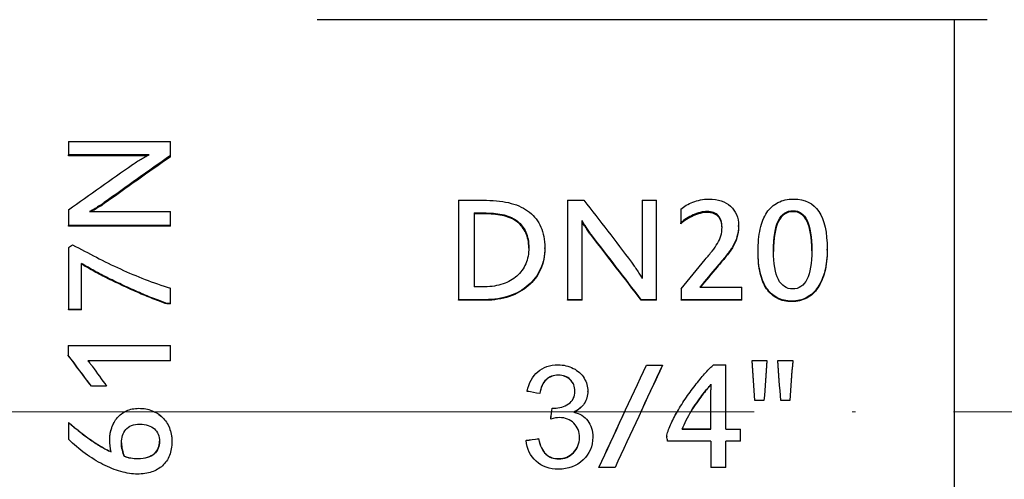
# Model space of a CAD drawing. Units: millimetres. Extents: x 301 to 1941, y 381 to 641.
# Drawn here: x 1612 to 1642, y 563 to 577 of the extents above; entities that cross this region are included whole.
import ezdxf

# ---------------------------------------------------------------- set-up
doc = ezdxf.new("R2010")
doc.units = ezdxf.units.MM
doc.linetypes.add('ACAD_ISO04W100', pattern=[30, 24, -3, 0, -3])
doc.layers.get('0').update_dxf_attribs({"color": 220})
for name, color, linetype, lineweight in [('Осевая', 1, 'ACAD_ISO04W100', 15), ('Основная толстая', 7, 'Continuous', 30), ('Размеры', 7, 'Continuous', 18)]:
    doc.layers.add(name, color=color, linetype=linetype, lineweight=lineweight)
doc.styles.add('VALтекст', font='isocpeur.ttf', dxfattribs={"height": 2.5})
doc.dimstyles.new('VALразмер1', dxfattribs={"dimtxt": 2.5, "dimasz": 2.5, "dimexe": 1, "dimexo": 0.6, "dimgap": 1, "dimtad": 1, "dimdec": 1, "dimdsep": 46, "dimtxsty": 'VALтекст', "dimcen": 2.5, "dimclrt": 256, "dimadec": 0, "dimazin": 0, "dimtfac": 1, "dimtdec": 1, "dimtmove": 0, "dimatfit": 3, "dimfxl": 1, "dimarcsym": 0})

# ---------------------------------------------------------------- blocks, each defined once
blk = doc.blocks.new('*U550')
at = {"layer": 'Осевая', "color": 0, "transparency": 16777216}
blk.add_line((11.569, 0), (-72.263, 0), dxfattribs=at)
blk = doc.blocks.new('A$C3F720A59')
at = {"layer": 'Основная толстая', "extrusion": (-1.00409e-16, 1, -2.22045e-16)}
for p, q in [((13.5, 12), (-6, 12)), ((13.5, -12), (13.5, 12)), ((-13.612, 8.273), (-10.492, 8.273)), ((-13.612, 8.273), (-13.612, 7.869)), ((-10.492, 7.842), (-10.492, 8.273)), ((-11.144, 7.869), (-13.612, 7.869)), ((-13.612, 7.831), (-13.612, 7.869)), ((-10.492, 7.804), (-10.492, 7.842)), ((-11.215, 7.831), (-13.612, 7.831)), ((-12.518, 6.372), (-12.518, 6.403)), ((-1.673, 6.472), (-0.819, 6.472)), ((-1.673, 6.472), (-1.673, 3.431)), ((1.663, 6.472), (2.161, 6.472)), ((1.663, 6.472), (1.663, 3.431)), ((3.945, 6.472), (4.381, 6.472)), ((3.945, 6.472), (3.945, 4.075)), ((4.381, 3.431), (4.381, 6.472)), ((-13.612, 6.184), (-13.612, 5.704)), ((-12.965, 6.127), (-10.492, 6.127)), ((-10.492, 5.704), (-10.492, 6.127)), ((-1.199, 6.085), (-0.83, 6.085)), ((-1.199, 6.085), (-1.199, 3.828)), ((-0.83, 6.055), (-1.199, 6.055)), ((-0.83, 6.055), (-0.83, 6.085)), ((5.13, 6.204), (5.13, 5.784)), ((5.93, 6.102), (5.93, 6.131)), ((8.565, 6.125), (8.565, 6.155)), ((2.102, 3.431), (2.102, 5.852)), ((5.13, 5.756), (5.13, 5.784)), ((-10.492, 5.704), (-13.612, 5.704)), ((-13.612, 5.677), (-13.612, 5.704)), ((-10.492, 5.677), (-13.612, 5.677)), ((-10.492, 5.677), (-10.492, 5.704)), ((6.892, 5.673), (6.892, 5.701)), ((2.39, 5.393), (2.39, 5.419)), ((-13.612, 5.022), (-13.612, 3.135)), ((0.965, 4.999), (0.965, 5.023)), ((7.49, 4.881), (7.49, 4.905)), ((9.605, 4.952), (9.605, 4.976)), ((-13.216, 3.135), (-13.216, 4.542)), ((6.237, 4.427), (6.237, 4.449)), ((-10.492, 3.317), (-10.492, 3.784)), ((-0.873, 3.828), (-1.199, 3.828)), ((5.141, 3.767), (5.141, 3.431)), ((5.709, 3.818), (6.995, 3.818)), ((6.995, 3.431), (6.995, 3.818)), ((-10.492, 3.317), (-10.6, 3.317)), ((-10.6, 3.301), (-10.6, 3.317)), ((-10.492, 3.301), (-10.492, 3.317)), ((-0.859, 3.431), (-1.673, 3.431)), ((-1.673, 3.414), (-1.673, 3.431)), ((-0.859, 3.414), (-1.673, 3.414)), ((-0.859, 3.414), (-0.859, 3.431)), ((2.102, 3.431), (1.663, 3.431)), ((1.663, 3.414), (1.663, 3.431)), ((2.102, 3.414), (1.663, 3.414)), ((2.102, 3.414), (2.102, 3.431)), ((4.381, 3.431), (3.915, 3.431)), ((3.915, 3.414), (3.915, 3.431)), ((4.381, 3.414), (3.915, 3.414)), ((4.381, 3.414), (4.381, 3.431)), ((6.995, 3.431), (5.141, 3.431)), ((5.141, 3.414), (5.141, 3.431)), ((6.995, 3.414), (5.141, 3.414)), ((6.995, 3.414), (6.995, 3.431)), ((8.522, 3.372), (8.522, 3.388)), ((-13.216, 3.135), (-13.612, 3.135)), ((-13.612, 3.12), (-13.612, 3.135)), ((-13.216, 3.12), (-13.612, 3.12)), ((-13.216, 3.12), (-13.216, 3.135)), ((-10.492, 3.301), (-10.6, 3.301)), ((-13.62, 2.029), (-10.492, 2.029)), ((-13.62, 2.029), (-13.62, 1.732)), ((-10.492, 1.565), (-10.492, 2.029)), ((-13.62, 1.724), (-13.62, 1.732)), ((-10.492, 1.565), (-13.025, 1.565)), ((-10.492, 1.557), (-13.018, 1.557)), ((-10.492, 1.557), (-10.492, 1.565)), ((7.305, 1.567), (7.762, 1.567)), ((7.305, 1.559), (7.305, 1.567)), ((7.762, 1.559), (7.762, 1.567)), ((8.093, 1.567), (8.551, 1.567)), ((8.093, 1.559), (8.093, 1.567)), ((8.551, 1.559), (8.551, 1.567)), ((4.071, 1.427), (4.564, 1.427)), ((4.564, 1.42), (4.564, 1.427)), ((6.129, 1.435), (6.501, 1.435)), ((6.501, -0.532), (6.501, 1.435)), ((1.374, 1.119), (1.374, 1.124)), ((-12.451, 0.786), (-12.911, 0.786)), ((-12.911, 0.783), (-12.911, 0.786)), ((-12.451, 0.783), (-12.911, 0.783)), ((-12.451, 0.783), (-12.451, 0.786)), ((0.427, 0.625), (0.427, 0.628)), ((2.28, 0.625), (2.28, 0.628)), ((6.011, 0.788), (6.011, 0.792)), ((6.04, -0.532), (6.04, 0.678)), ((0.81, 0.556), (0.81, 0.558)), ((7.671, 0.349), (7.396, 0.349)), ((7.396, 0.347), (7.396, 0.349)), ((7.671, 0.347), (7.396, 0.347)), ((7.671, 0.347), (7.671, 0.349)), ((8.46, 0.349), (8.184, 0.349)), ((8.184, 0.347), (8.184, 0.349)), ((8.46, 0.347), (8.184, 0.347)), ((8.46, 0.347), (8.46, 0.349)), ((1.146, -0.219), (1.146, -0.221)), ((-13.612, -0.322), (-13.612, -0.323)), ((-13.612, -0.323), (-13.612, -0.84)), ((6.04, -0.532), (5.167, -0.532)), ((5.168, -0.529), (6.04, -0.529)), ((6.501, -0.529), (6.948, -0.529)), ((6.501, -0.532), (6.948, -0.532)), ((6.948, -0.529), (6.948, -0.532)), ((6.948, -0.897), (6.948, -0.532)), ((-12.348, -0.855), (-12.348, -0.859)), ((-10.449, -0.901), (-10.449, -0.905)), ((0.389, -0.871), (0.389, -0.875)), ((0.772, -0.821), (0.772, -0.825)), ((2.432, -0.776), (2.432, -0.779)), ((4.693, -0.75), (4.693, -0.754)), ((6.04, -0.897), (4.723, -0.897)), ((6.04, -0.897), (6.04, -1.705)), ((6.501, -1.705), (6.501, -0.897)), ((6.948, -0.897), (6.501, -0.897)), ((-11.904, -1.355), (-11.904, -1.362)), ((-11.489, -1.431), (-11.489, -1.438)), ((1.383, -1.433), (1.383, -1.44)), ((2.619, -1.697), (2.619, -1.705)), ((3.112, -1.705), (2.619, -1.705)), ((6.501, -1.705), (6.04, -1.705))]:
    blk.add_line(p, q, dxfattribs=at)
at = {"layer": 'Основная толстая'}
blk.add_rational_spline([(14.5, 12), (14.019, 12), (13.5, 12)], [1.45859133961, 1.43674827001, 1.41387473888], degree=2, dxfattribs=at)
for points in [[(-10.492, 7.842), (-11.167, 7.369), (-11.843, 6.889), (-12.518, 6.403)], [(-13.612, 6.184), (-12.96, 6.65), (-12.308, 7.111), (-11.656, 7.565)], [(-10.492, 7.804), (-11.167, 7.334), (-11.843, 6.856), (-12.518, 6.372)], [(2.161, 6.472), (2.647, 5.849), (3.133, 5.217), (3.619, 4.578)], [(8.579, 6.51), (9.263, 6.51), (9.605, 6.01), (9.605, 4.976)], [(3.915, 3.431), (3.407, 4.1), (2.898, 4.764), (2.39, 5.419)], [(3.915, 3.414), (3.407, 4.08), (2.898, 4.741), (2.39, 5.393)], [(-13.612, 5.022), (-13.57, 5.052), (-13.527, 5.081), (-13.485, 5.111)], [(5.141, 3.767), (5.386, 4.067), (5.631, 4.366), (5.876, 4.663)], [(6.237, 4.449), (6.061, 4.239), (5.885, 4.029), (5.709, 3.818)], [(6.237, 4.427), (6.067, 4.225), (5.896, 4.021), (5.725, 3.818)], [(-12.911, 0.786), (-13.148, 1.102), (-13.384, 1.417), (-13.62, 1.732)], [(-12.911, 0.783), (-13.148, 1.097), (-13.384, 1.411), (-13.62, 1.724)], [(7.396, 0.349), (7.365, 0.755), (7.335, 1.161), (7.305, 1.567)], [(7.396, 0.347), (7.365, 0.751), (7.335, 1.156), (7.305, 1.559)], [(7.762, 1.567), (7.732, 1.161), (7.702, 0.755), (7.671, 0.349)], [(7.762, 1.559), (7.732, 1.156), (7.702, 0.751), (7.671, 0.347)], [(8.184, 0.349), (8.154, 0.755), (8.124, 1.161), (8.093, 1.567)], [(8.184, 0.347), (8.154, 0.751), (8.124, 1.156), (8.093, 1.559)], [(8.551, 1.567), (8.521, 1.161), (8.49, 0.755), (8.46, 0.349)], [(8.551, 1.559), (8.521, 1.156), (8.49, 0.751), (8.46, 0.347)], [(-12.884, 1.395), (-12.74, 1.192), (-12.595, 0.989), (-12.451, 0.786)], [(2.619, -1.705), (3.103, -0.663), (3.587, 0.385), (4.071, 1.427)], [(4.564, 1.427), (4.08, 0.385), (3.596, -0.663), (3.112, -1.705)], [(4.564, 1.42), (4.343, 0.948), (4.123, 0.474), (3.902, 0)], [(0.81, 0.558), (0.683, 0.582), (0.555, 0.605), (0.427, 0.628)], [(0.81, 0.556), (0.683, 0.579), (0.555, 0.602), (0.427, 0.625)], [(1.146, -0.221), (1.159, -0.108), (1.172, 0.004), (1.186, 0.116)], [(1.146, -0.219), (1.154, -0.146), (1.163, -0.073), (1.172, 0)], [(1.186, 0.116), (1.213, 0.113), (1.234, 0.112), (1.248, 0.112)], [(1.414, -0.178), (1.343, -0.178), (1.253, -0.192), (1.146, -0.221)], [(2.619, -1.697), (2.882, -1.132), (3.146, -0.566), (3.409, 0)], [(0.389, -0.871), (0.517, -0.854), (0.645, -0.838), (0.772, -0.821)], [(0.389, -0.875), (0.517, -0.858), (0.645, -0.842), (0.772, -0.825)], [(4.723, -0.897), (4.713, -0.849), (4.703, -0.801), (4.693, -0.754)]]:
    blk.add_open_spline(points, degree=3, dxfattribs=at)
for points, knots in [([(-11.656, 7.565), (-11.622, 7.589), (-11.581, 7.615), (-11.535, 7.645), (-11.488, 7.674), (-11.44, 7.703), (-11.39, 7.732), (-11.341, 7.76), (-11.294, 7.787), (-11.25, 7.812), (-11.206, 7.837), (-11.171, 7.856), (-11.144, 7.869)], [0, 0, 0, 0, 1, 1, 1, 2, 2, 2, 3, 3, 3, 4, 4, 4, 4]), ([(-12.518, 6.403), (-12.531, 6.391), (-12.557, 6.373), (-12.596, 6.348), (-12.636, 6.323), (-12.679, 6.296), (-12.725, 6.268), (-12.772, 6.24), (-12.818, 6.212), (-12.863, 6.185), (-12.908, 6.159), (-12.942, 6.139), (-12.965, 6.127)], [0, 0, 0, 0, 1, 1, 1, 2, 2, 2, 3, 3, 3, 4, 4, 4, 4]), ([(-12.518, 6.372), (-12.531, 6.361), (-12.557, 6.342), (-12.596, 6.317), (-12.636, 6.293), (-12.679, 6.266), (-12.725, 6.238), (-12.772, 6.21), (-12.818, 6.182), (-12.863, 6.156), (-12.881, 6.145), (-12.897, 6.136), (-12.911, 6.127)], [0, 0, 0, 0, 1, 1, 1, 2, 2, 2, 3, 3, 3, 3.398633, 3.398633, 3.398633, 3.398633]), ([(-0.819, 6.472), (-0.537, 6.472), (-0.285, 6.441), (-0.065, 6.38), (0.156, 6.32), (0.343, 6.229), (0.496, 6.108), (0.649, 5.987), (0.765, 5.837), (0.845, 5.655), (0.925, 5.474), (0.965, 5.263), (0.965, 5.023)], [0, 0, 0, 0, 1, 1, 1, 2, 2, 2, 3, 3, 3, 4, 4, 4, 4]), ([(5.13, 6.204), (5.177, 6.245), (5.232, 6.284), (5.294, 6.321), (5.357, 6.358), (5.425, 6.39), (5.498, 6.418), (5.571, 6.445), (5.648, 6.468), (5.73, 6.485), (5.811, 6.502), (5.896, 6.51), (5.984, 6.51)], [0, 0, 0, 0, 1, 1, 1, 2, 2, 2, 3, 3, 3, 4, 4, 4, 4]), ([(5.984, 6.51), (6.124, 6.51), (6.25, 6.492), (6.363, 6.454), (6.475, 6.416), (6.57, 6.362), (6.648, 6.292), (6.726, 6.221), (6.787, 6.136), (6.829, 6.036), (6.871, 5.936), (6.892, 5.824), (6.892, 5.701)], [0, 0, 0, 0, 1, 1, 1, 2, 2, 2, 3, 3, 3, 4, 4, 4, 4]), ([(7.49, 4.905), (7.49, 5.165), (7.512, 5.394), (7.556, 5.594), (7.6, 5.794), (7.668, 5.962), (7.758, 6.098), (7.849, 6.234), (7.963, 6.337), (8.099, 6.406), (8.236, 6.476), (8.396, 6.51), (8.579, 6.51)], [0, 0, 0, 0, 1, 1, 1, 2, 2, 2, 3, 3, 3, 4, 4, 4, 4]), ([(-0.83, 6.085), (-0.627, 6.085), (-0.444, 6.065), (-0.283, 6.024), (-0.121, 5.983), (0.015, 5.92), (0.127, 5.832), (0.238, 5.745), (0.324, 5.634), (0.384, 5.5), (0.444, 5.366), (0.474, 5.206), (0.474, 5.021)], [-4, -4, -4, -4, -3, -3, -3, -2, -2, -2, -1, -1, -1, 0, 0, 0, 0]), ([(0.474, 5.009), (0.473, 5.188), (0.443, 5.343), (0.384, 5.473), (0.324, 5.607), (0.238, 5.717), (0.127, 5.804), (0.015, 5.891), (-0.121, 5.955), (-0.283, 5.995), (-0.444, 6.035), (-0.627, 6.055), (-0.83, 6.055)], [0.022423, 0.022423, 0.022423, 0.022423, 1, 1, 1, 2, 2, 2, 3, 3, 3, 4, 4, 4, 4]), ([(5.93, 6.131), (5.864, 6.131), (5.794, 6.122), (5.72, 6.103), (5.646, 6.084), (5.574, 6.058), (5.502, 6.025), (5.43, 5.993), (5.362, 5.955), (5.297, 5.914), (5.232, 5.872), (5.177, 5.829), (5.13, 5.784)], [0, 0, 0, 0, 1, 1, 1, 2, 2, 2, 3, 3, 3, 4, 4, 4, 4]), ([(5.93, 6.102), (5.864, 6.102), (5.794, 6.092), (5.72, 6.074), (5.646, 6.055), (5.574, 6.029), (5.502, 5.996), (5.43, 5.964), (5.362, 5.927), (5.297, 5.885), (5.232, 5.844), (5.177, 5.801), (5.13, 5.756)], [0, 0, 0, 0, 1, 1, 1, 2, 2, 2, 3, 3, 3, 4, 4, 4, 4]), ([(6.388, 5.646), (6.388, 5.801), (6.349, 5.92), (6.271, 6.005), (6.193, 6.089), (6.079, 6.131), (5.93, 6.131)], [0, 0, 0, 0, 1, 1, 1, 2, 2, 2, 2]), ([(6.388, 5.632), (6.386, 5.779), (6.347, 5.894), (6.271, 5.976), (6.193, 6.06), (6.079, 6.102), (5.93, 6.102)], [0.028075, 0.028075, 0.028075, 0.028075, 1, 1, 1, 2, 2, 2, 2]), ([(7.962, 4.918), (7.962, 5.337), (8.013, 5.647), (8.114, 5.85), (8.215, 6.054), (8.366, 6.155), (8.565, 6.155)], [-2, -2, -2, -2, -1, -1, -1, 0, 0, 0, 0]), ([(8.565, 6.125), (8.366, 6.125), (8.215, 6.024), (8.114, 5.822), (8.014, 5.622), (7.963, 5.318), (7.962, 4.907)], [0, 0, 0, 0, 1, 1, 1, 1.99016, 1.99016, 1.99016, 1.99016]), ([(8.565, 6.155), (8.752, 6.155), (8.894, 6.055), (8.99, 5.854), (9.086, 5.653), (9.134, 5.35), (9.134, 4.942)], [-2, -2, -2, -2, -1, -1, -1, 0, 0, 0, 0]), ([(9.134, 4.93), (9.133, 5.331), (9.085, 5.628), (8.99, 5.826), (8.894, 6.026), (8.752, 6.125), (8.565, 6.125)], [0.010021, 0.010021, 0.010021, 0.010021, 1, 1, 1, 2, 2, 2, 2]), ([(2.39, 5.419), (2.377, 5.431), (2.358, 5.457), (2.332, 5.495), (2.306, 5.533), (2.278, 5.575), (2.249, 5.62), (2.219, 5.665), (2.19, 5.709), (2.162, 5.753), (2.134, 5.796), (2.114, 5.829), (2.102, 5.852)], [0, 0, 0, 0, 1, 1, 1, 2, 2, 2, 3, 3, 3, 4, 4, 4, 4]), ([(2.39, 5.393), (2.377, 5.405), (2.358, 5.43), (2.332, 5.468), (2.306, 5.506), (2.278, 5.548), (2.249, 5.593), (2.219, 5.638), (2.19, 5.682), (2.162, 5.725), (2.134, 5.768), (2.114, 5.801), (2.102, 5.823)], [0, 0, 0, 0, 1, 1, 1, 2, 2, 2, 3, 3, 3, 4, 4, 4, 4]), ([(5.876, 4.663), (5.954, 4.756), (6.024, 4.842), (6.087, 4.921), (6.149, 5), (6.203, 5.077), (6.248, 5.152), (6.293, 5.227), (6.328, 5.304), (6.352, 5.384), (6.376, 5.463), (6.388, 5.551), (6.388, 5.646)], [0, 0, 0, 0, 1, 1, 1, 2, 2, 2, 3, 3, 3, 4, 4, 4, 4]), ([(6.892, 5.701), (6.892, 5.572), (6.876, 5.455), (6.842, 5.35), (6.809, 5.244), (6.763, 5.143), (6.705, 5.047), (6.647, 4.951), (6.578, 4.855), (6.499, 4.76), (6.42, 4.666), (6.333, 4.562), (6.237, 4.449)], [0, 0, 0, 0, 1, 1, 1, 2, 2, 2, 3, 3, 3, 4, 4, 4, 4]), ([(6.892, 5.673), (6.892, 5.545), (6.876, 5.429), (6.842, 5.324), (6.809, 5.219), (6.763, 5.119), (6.705, 5.023), (6.647, 4.927), (6.578, 4.832), (6.499, 4.737), (6.42, 4.643), (6.333, 4.54), (6.237, 4.427)], [0, 0, 0, 0, 1, 1, 1, 2, 2, 2, 3, 3, 3, 4, 4, 4, 4]), ([(-13.485, 5.111), (-13.245, 4.982), (-13.003, 4.855), (-12.76, 4.73), (-12.518, 4.605), (-12.272, 4.486), (-12.024, 4.372), (-11.775, 4.258), (-11.523, 4.152), (-11.269, 4.054), (-11.015, 3.956), (-10.756, 3.866), (-10.492, 3.784)], [0, 0, 0, 0, 1, 1, 1, 2, 2, 2, 3, 3, 3, 4, 4, 4, 4]), ([(0.474, 5.021), (0.474, 4.84), (0.443, 4.677), (0.38, 4.53), (0.317, 4.382), (0.227, 4.257), (0.111, 4.154), (-0.006, 4.05), (-0.148, 3.97), (-0.315, 3.913), (-0.482, 3.857), (-0.668, 3.828), (-0.873, 3.828)], [-4, -4, -4, -4, -3, -3, -3, -2, -2, -2, -1, -1, -1, 0, 0, 0, 0]), ([(0.965, 5.023), (0.965, 4.787), (0.92, 4.571), (0.831, 4.375), (0.742, 4.179), (0.618, 4.011), (0.457, 3.871), (0.296, 3.731), (0.104, 3.622), (-0.12, 3.546), (-0.343, 3.469), (-0.59, 3.431), (-0.859, 3.431)], [0, 0, 0, 0, 1, 1, 1, 2, 2, 2, 3, 3, 3, 4, 4, 4, 4]), ([(0.965, 4.999), (0.965, 4.764), (0.92, 4.549), (0.831, 4.354), (0.742, 4.159), (0.618, 3.991), (0.457, 3.852), (0.296, 3.713), (0.104, 3.605), (-0.12, 3.529), (-0.343, 3.453), (-0.59, 3.414), (-0.859, 3.414)], [0, 0, 0, 0, 1, 1, 1, 2, 2, 2, 3, 3, 3, 4, 4, 4, 4]), ([(8.522, 3.388), (8.353, 3.388), (8.205, 3.422), (8.076, 3.49), (7.948, 3.557), (7.84, 3.656), (7.753, 3.786), (7.666, 3.915), (7.6, 4.074), (7.556, 4.262), (7.512, 4.45), (7.49, 4.665), (7.49, 4.905)], [0, 0, 0, 0, 1, 1, 1, 2, 2, 2, 3, 3, 3, 4, 4, 4, 4]), ([(8.522, 3.372), (8.353, 3.372), (8.205, 3.406), (8.076, 3.473), (7.948, 3.54), (7.84, 3.638), (7.753, 3.767), (7.666, 3.896), (7.6, 4.055), (7.556, 4.242), (7.512, 4.429), (7.49, 4.642), (7.49, 4.881)], [0, 0, 0, 0, 1, 1, 1, 2, 2, 2, 3, 3, 3, 4, 4, 4, 4]), ([(8.549, 3.759), (8.357, 3.759), (8.211, 3.856), (8.111, 4.049), (8.012, 4.242), (7.962, 4.533), (7.962, 4.918)], [-2, -2, -2, -2, -1, -1, -1, 0, 0, 0, 0]), ([(9.605, 4.976), (9.605, 4.729), (9.581, 4.507), (9.531, 4.31), (9.482, 4.113), (9.411, 3.946), (9.318, 3.81), (9.226, 3.673), (9.112, 3.568), (8.978, 3.496), (8.843, 3.424), (8.691, 3.388), (8.522, 3.388)], [0, 0, 0, 0, 1, 1, 1, 2, 2, 2, 3, 3, 3, 4, 4, 4, 4]), ([(9.605, 4.952), (9.605, 4.706), (9.581, 4.485), (9.531, 4.289), (9.482, 4.093), (9.411, 3.927), (9.318, 3.791), (9.226, 3.655), (9.112, 3.551), (8.978, 3.48), (8.843, 3.408), (8.691, 3.372), (8.522, 3.372)], [0, 0, 0, 0, 1, 1, 1, 2, 2, 2, 3, 3, 3, 4, 4, 4, 4]), ([(9.134, 4.942), (9.134, 4.548), (9.084, 4.251), (8.986, 4.054), (8.887, 3.858), (8.741, 3.759), (8.549, 3.759)], [-2, -2, -2, -2, -1, -1, -1, 0, 0, 0, 0]), ([(-10.6, 3.317), (-10.734, 3.364), (-10.878, 3.417), (-11.032, 3.477), (-11.186, 3.538), (-11.343, 3.604), (-11.504, 3.675), (-11.664, 3.746), (-11.825, 3.819), (-11.986, 3.894), (-12.147, 3.97), (-12.302, 4.045), (-12.452, 4.12), (-12.602, 4.195), (-12.742, 4.27), (-12.872, 4.343), (-13.003, 4.416), (-13.117, 4.483), (-13.216, 4.542)], [0, 0, 0, 0, 1, 1, 1, 2, 2, 2, 3, 3, 3, 4, 4, 4, 5, 5, 5, 6, 6, 6, 6]), ([(-10.6, 3.301), (-10.734, 3.347), (-10.878, 3.4), (-11.032, 3.461), (-11.186, 3.521), (-11.343, 3.586), (-11.504, 3.657), (-11.664, 3.728), (-11.825, 3.801), (-11.986, 3.876), (-12.147, 3.951), (-12.302, 4.025), (-12.452, 4.1), (-12.602, 4.175), (-12.742, 4.249), (-12.872, 4.322), (-13.003, 4.395), (-13.117, 4.461), (-13.216, 4.521)], [0, 0, 0, 0, 1, 1, 1, 2, 2, 2, 3, 3, 3, 4, 4, 4, 5, 5, 5, 6, 6, 6, 6]), ([(3.619, 4.578), (3.644, 4.545), (3.672, 4.505), (3.703, 4.459), (3.735, 4.414), (3.766, 4.366), (3.796, 4.318), (3.827, 4.269), (3.856, 4.223), (3.883, 4.18), (3.91, 4.137), (3.93, 4.102), (3.945, 4.075)], [0, 0, 0, 0, 1, 1, 1, 2, 2, 2, 3, 3, 3, 4, 4, 4, 4]), ([(-13.025, 1.565), (-13.001, 1.54), (-12.977, 1.512), (-12.953, 1.482), (-12.929, 1.453), (-12.906, 1.424), (-12.884, 1.395)], [0, 0, 0, 0, 1, 1, 1, 2, 2, 2, 2]), ([(0.427, 0.628), (0.475, 0.886), (0.582, 1.085), (0.747, 1.227), (0.913, 1.368), (1.119, 1.439), (1.367, 1.439)], [0, 0, 0, 0, 1, 1, 1, 2, 2, 2, 2]), ([(1.367, 1.439), (1.536, 1.439), (1.693, 1.403), (1.836, 1.329), (1.98, 1.256), (2.09, 1.156), (2.166, 1.03), (2.242, 0.904), (2.28, 0.769), (2.28, 0.628)], [0, 0, 0, 0, 1, 1, 1, 2, 2, 2, 3, 3, 3, 3]), ([(4.693, -0.754), (4.711, -0.653), (4.749, -0.536), (4.808, -0.403), (4.866, -0.271), (4.937, -0.133), (5.021, 0.011), (5.104, 0.154), (5.196, 0.299), (5.297, 0.444), (5.397, 0.589), (5.498, 0.726), (5.599, 0.854), (5.699, 0.982), (5.796, 1.097), (5.888, 1.199), (5.981, 1.301), (6.061, 1.379), (6.129, 1.435)], [0, 0, 0, 0, 1, 1, 1, 2, 2, 2, 3, 3, 3, 4, 4, 4, 5, 5, 5, 6, 6, 6, 6]), ([(1.374, 1.124), (1.225, 1.124), (1.101, 1.077), (1.002, 0.983), (0.903, 0.89), (0.839, 0.748), (0.81, 0.558)], [0, 0, 0, 0, 1, 1, 1, 2, 2, 2, 2]), ([(1.374, 1.119), (1.225, 1.119), (1.101, 1.072), (1.002, 0.979), (0.903, 0.885), (0.839, 0.744), (0.81, 0.556)], [0, 0, 0, 0, 1, 1, 1, 2, 2, 2, 2]), ([(1.885, 0.635), (1.885, 0.777), (1.838, 0.894), (1.742, 0.986), (1.647, 1.078), (1.524, 1.124), (1.374, 1.124)], [0, 0, 0, 0, 1, 1, 1, 2, 2, 2, 2]), ([(1.885, 0.633), (1.885, 0.774), (1.837, 0.89), (1.742, 0.981), (1.647, 1.073), (1.524, 1.119), (1.374, 1.119)], [0.003503, 0.003503, 0.003503, 0.003503, 1, 1, 1, 2, 2, 2, 2]), ([(1.248, 0.112), (1.411, 0.112), (1.558, 0.155), (1.689, 0.241), (1.82, 0.327), (1.885, 0.458), (1.885, 0.635)], [0, 0, 0, 0, 1, 1, 1, 2, 2, 2, 2]), ([(2.28, 0.628), (2.28, 0.492), (2.244, 0.369), (2.172, 0.257), (2.1, 0.146), (1.992, 0.057), (1.849, -0.008)], [0, 0, 0, 0, 1, 1, 1, 2, 2, 2, 2]), ([(2.28, 0.625), (2.28, 0.49), (2.244, 0.367), (2.172, 0.256), (2.102, 0.15), (2.001, 0.064), (1.866, 0)], [0, 0, 0, 0, 1, 1, 1, 1.960528, 1.960528, 1.960528, 1.960528]), ([(5.167, -0.532), (5.203, -0.442), (5.245, -0.35), (5.293, -0.256), (5.34, -0.162), (5.391, -0.07), (5.445, 0.02), (5.499, 0.111), (5.555, 0.197), (5.612, 0.279), (5.67, 0.361), (5.723, 0.436), (5.774, 0.504), (5.824, 0.571), (5.87, 0.63), (5.912, 0.681), (5.955, 0.731), (5.987, 0.768), (6.011, 0.792)], [-6, -6, -6, -6, -5, -5, -5, -4, -4, -4, -3, -3, -3, -2, -2, -2, -1, -1, -1, 0, 0, 0, 0]), ([(6.011, 0.788), (5.987, 0.765), (5.955, 0.728), (5.912, 0.678), (5.87, 0.627), (5.824, 0.569), (5.774, 0.501), (5.723, 0.434), (5.67, 0.359), (5.612, 0.278), (5.555, 0.196), (5.499, 0.11), (5.445, 0.02), (5.441, 0.014), (5.437, 0.007), (5.433, 0)], [0, 0, 0, 0, 1, 1, 1, 2, 2, 2, 3, 3, 3, 4, 4, 4, 4.075477, 4.075477, 4.075477, 4.075477]), ([(6.011, 0.792), (6.02, 0.801), (6.026, 0.809), (6.028, 0.818), (6.031, 0.826), (6.037, 0.834), (6.046, 0.843)], [-2, -2, -2, -2, -1, -1, -1, 0, 0, 0, 0]), ([(6.045, 0.839), (6.037, 0.83), (6.031, 0.822), (6.028, 0.814), (6.026, 0.806), (6.02, 0.797), (6.011, 0.788)], [0.019681, 0.019681, 0.019681, 0.019681, 1, 1, 1, 2, 2, 2, 2]), ([(6.046, 0.843), (6.042, 0.813), (6.04, 0.783), (6.04, 0.755), (6.04, 0.727), (6.04, 0.702), (6.04, 0.678)], [-2, -2, -2, -2, -1, -1, -1, 0, 0, 0, 0]), ([(-12.348, -0.859), (-12.348, -0.729), (-12.329, -0.606), (-12.29, -0.489), (-12.252, -0.371), (-12.195, -0.269), (-12.121, -0.181), (-12.046, -0.094), (-11.953, -0.024), (-11.842, 0.029), (-11.73, 0.081), (-11.603, 0.107), (-11.459, 0.107)], [0, 0, 0, 0, 1, 1, 1, 2, 2, 2, 3, 3, 3, 4, 4, 4, 4]), ([(-11.459, 0.107), (-11.314, 0.107), (-11.179, 0.083), (-11.056, 0.034), (-10.933, -0.015), (-10.826, -0.083), (-10.736, -0.172), (-10.645, -0.26), (-10.574, -0.367), (-10.524, -0.491), (-10.474, -0.616), (-10.449, -0.754), (-10.449, -0.905)], [0, 0, 0, 0, 1, 1, 1, 2, 2, 2, 3, 3, 3, 4, 4, 4, 4]), ([(-10.98, 0), (-10.888, -0.045), (-10.807, -0.102), (-10.736, -0.171), (-10.645, -0.259), (-10.574, -0.365), (-10.524, -0.489), (-10.474, -0.613), (-10.449, -0.75), (-10.449, -0.901)], [1.213743, 1.213743, 1.213743, 1.213743, 2, 2, 2, 3, 3, 3, 4, 4, 4, 4]), ([(-12.348, -0.855), (-12.348, -0.726), (-12.329, -0.603), (-12.29, -0.486), (-12.252, -0.369), (-12.195, -0.268), (-12.121, -0.18), (-12.059, -0.108), (-11.984, -0.048), (-11.898, 0)], [0, 0, 0, 0, 1, 1, 1, 2, 2, 2, 2.828088, 2.828088, 2.828088, 2.828088]), ([(2.025, -0.787), (2.025, -0.61), (1.968, -0.464), (1.853, -0.35), (1.738, -0.235), (1.592, -0.178), (1.414, -0.178)], [0, 0, 0, 0, 1, 1, 1, 2, 2, 2, 2]), ([(1.849, -0.008), (2.035, -0.051), (2.178, -0.14), (2.28, -0.274), (2.381, -0.409), (2.432, -0.577), (2.432, -0.779)], [0, 0, 0, 0, 1, 1, 1, 2, 2, 2, 2]), ([(1.849, -0.008), (2.035, -0.051), (2.178, -0.139), (2.28, -0.273), (2.381, -0.407), (2.432, -0.575), (2.432, -0.776)], [0.000099, 0.000099, 0.000099, 0.000099, 1, 1, 1, 2, 2, 2, 2]), ([(4.693, -0.75), (4.711, -0.65), (4.749, -0.533), (4.808, -0.401), (4.865, -0.273), (4.933, -0.139), (5.014, 0)], [0, 0, 0, 0, 1, 1, 1, 1.974446, 1.974446, 1.974446, 1.974446]), ([(-13.612, -0.322), (-13.502, -0.417), (-13.391, -0.509), (-13.278, -0.599), (-13.165, -0.689), (-13.052, -0.773), (-12.941, -0.851), (-12.83, -0.929), (-12.721, -1), (-12.614, -1.062), (-12.507, -1.125), (-12.407, -1.177), (-12.312, -1.218)], [0, 0, 0, 0, 1, 1, 1, 2, 2, 2, 3, 3, 3, 3.995716, 3.995716, 3.995716, 3.995716]), ([(-13.612, -0.323), (-13.502, -0.419), (-13.391, -0.512), (-13.278, -0.602), (-13.165, -0.692), (-13.052, -0.777), (-12.941, -0.855), (-12.83, -0.934), (-12.721, -1.004), (-12.614, -1.067), (-12.507, -1.131), (-12.406, -1.183), (-12.311, -1.224)], [0, 0, 0, 0, 1, 1, 1, 2, 2, 2, 3, 3, 3, 4, 4, 4, 4]), ([(-11.993, -0.951), (-11.993, -0.872), (-11.982, -0.797), (-11.96, -0.727), (-11.939, -0.656), (-11.905, -0.595), (-11.859, -0.543), (-11.813, -0.49), (-11.755, -0.449), (-11.684, -0.419), (-11.613, -0.39), (-11.528, -0.375), (-11.429, -0.375)], [-4, -4, -4, -4, -3, -3, -3, -2, -2, -2, -1, -1, -1, 0, 0, 0, 0]), ([(-11.429, -0.375), (-11.334, -0.375), (-11.249, -0.388), (-11.175, -0.414), (-11.1, -0.44), (-11.037, -0.476), (-10.985, -0.521), (-10.933, -0.566), (-10.893, -0.622), (-10.866, -0.687), (-10.839, -0.753), (-10.826, -0.826), (-10.826, -0.905)], [-4, -4, -4, -4, -3, -3, -3, -2, -2, -2, -1, -1, -1, 0, 0, 0, 0]), ([(-11.505, -1.905), (-11.663, -1.905), (-11.832, -1.879), (-12.011, -1.828), (-12.191, -1.776), (-12.373, -1.704), (-12.557, -1.61), (-12.741, -1.517), (-12.923, -1.404), (-13.103, -1.273), (-13.282, -1.141), (-13.452, -0.997), (-13.612, -0.84)], [0, 0, 0, 0, 1, 1, 1, 2, 2, 2, 3, 3, 3, 4, 4, 4, 4]), ([(-12.311, -1.224), (-12.319, -1.177), (-12.328, -1.124), (-12.336, -1.063), (-12.344, -1.003), (-12.348, -0.935), (-12.348, -0.859)], [0, 0, 0, 0, 1, 1, 1, 2, 2, 2, 2]), ([(-11.489, -1.431), (-11.377, -1.431), (-11.28, -1.418), (-11.198, -1.392), (-11.115, -1.366), (-11.046, -1.329), (-10.99, -1.282), (-10.935, -1.234), (-10.893, -1.178), (-10.866, -1.112), (-10.84, -1.047), (-10.826, -0.978), (-10.826, -0.903)], [0, 0, 0, 0, 1, 1, 1, 2, 2, 2, 3, 3, 3, 3.99058, 3.99058, 3.99058, 3.99058]), ([(1.381, -1.757), (1.107, -1.757), (0.879, -1.676), (0.698, -1.512), (0.518, -1.348), (0.415, -1.136), (0.389, -0.875)], [0, 0, 0, 0, 1, 1, 1, 2, 2, 2, 2]), ([(0.772, -0.821), (0.817, -1.038), (0.891, -1.194), (0.997, -1.29), (1.102, -1.386), (1.231, -1.433), (1.383, -1.433)], [0, 0, 0, 0, 1, 1, 1, 2, 2, 2, 2]), ([(0.772, -0.825), (0.817, -1.043), (0.891, -1.2), (0.997, -1.296), (1.102, -1.392), (1.231, -1.44), (1.383, -1.44)], [0, 0, 0, 0, 1, 1, 1, 2, 2, 2, 2]), ([(2.432, -0.779), (2.432, -1.052), (2.333, -1.283), (2.134, -1.473), (1.935, -1.662), (1.684, -1.757), (1.381, -1.757)], [0, 0, 0, 0, 1, 1, 1, 2, 2, 2, 2]), ([(1.383, -1.433), (1.564, -1.433), (1.716, -1.371), (1.84, -1.246), (1.963, -1.121), (2.025, -0.968), (2.025, -0.785)], [0, 0, 0, 0, 1, 1, 1, 1.99655, 1.99655, 1.99655, 1.99655]), ([(1.383, -1.44), (1.564, -1.44), (1.716, -1.378), (1.84, -1.252), (1.964, -1.126), (2.025, -0.971), (2.025, -0.787)], [0, 0, 0, 0, 1, 1, 1, 2, 2, 2, 2]), ([(-11.993, -0.949), (-11.992, -1.025), (-11.983, -1.099), (-11.964, -1.171), (-11.945, -1.244), (-11.925, -1.305), (-11.904, -1.355)], [0.010114, 0.010114, 0.010114, 0.010114, 1, 1, 1, 2, 2, 2, 2]), ([(-11.904, -1.362), (-11.925, -1.312), (-11.945, -1.25), (-11.964, -1.177), (-11.983, -1.104), (-11.993, -1.029), (-11.993, -0.951)], [-2, -2, -2, -2, -1, -1, -1, 0, 0, 0, 0]), ([(-10.449, -0.905), (-10.449, -1.066), (-10.473, -1.209), (-10.523, -1.334), (-10.572, -1.459), (-10.643, -1.564), (-10.734, -1.648), (-10.826, -1.733), (-10.937, -1.797), (-11.067, -1.84), (-11.197, -1.883), (-11.343, -1.905), (-11.505, -1.905)], [0, 0, 0, 0, 1, 1, 1, 2, 2, 2, 3, 3, 3, 4, 4, 4, 4]), ([(-10.826, -0.905), (-10.826, -0.981), (-10.839, -1.052), (-10.866, -1.117), (-10.893, -1.183), (-10.935, -1.24), (-10.99, -1.288), (-11.046, -1.335), (-11.115, -1.372), (-11.198, -1.399), (-11.28, -1.425), (-11.377, -1.438), (-11.489, -1.438)], [-4, -4, -4, -4, -3, -3, -3, -2, -2, -2, -1, -1, -1, 0, 0, 0, 0]), ([(-11.904, -1.355), (-11.848, -1.382), (-11.783, -1.402), (-11.708, -1.413), (-11.634, -1.425), (-11.561, -1.431), (-11.489, -1.431)], [0, 0, 0, 0, 1, 1, 1, 2, 2, 2, 2]), ([(-11.489, -1.438), (-11.561, -1.438), (-11.634, -1.432), (-11.708, -1.42), (-11.783, -1.408), (-11.848, -1.389), (-11.904, -1.362)], [-2, -2, -2, -2, -1, -1, -1, 0, 0, 0, 0])]:
    blk.add_open_spline(points, degree=3, knots=knots, dxfattribs=at)
at = {"layer": 'Осевая'}
blk.add_blockref('*U550', (25.905, 0), dxfattribs=at)
blk = doc.blocks.new('*D559')
at = {"layer": 'Defpoints', "color": 0, "linetype": 'ByBlock', "transparency": 16777216}
for p in [(1662.115, 625.318), (1583.415, 564.791, -0.735), (1662.115, 564.791, -0.735)]:
    blk.add_point(p, dxfattribs=at)
at = {"layer": 'Размеры', "color": 0, "linetype": 'ByBlock', "lineweight": -2, "transparency": 16777216}
for p, q in [((1583.415, 565.391), (1583.415, 626.318)), ((1662.115, 565.391), (1662.115, 626.318)), ((1585.915, 625.318), (1659.615, 625.318))]:
    blk.add_line(p, q, dxfattribs=at)
at = {"layer": 'Размеры', "color": 0, "linetype": 'ByBlock', "transparency": 16777216}
for points in [[(1585.915, 625.735), (1585.915, 624.901), (1583.415, 625.318)], [(1659.615, 625.735), (1659.615, 624.901), (1662.115, 625.318)]]:
    blk.add_solid(points, dxfattribs=at)
at = {"layer": 'Размеры', "linetype": 'ByBlock', "transparency": 16777216, "insert": (1622.765, 627.568), "char_height": 2.5, "attachment_point": 5, "style": 'VALтекст'}
blk.add_mtext('78.7', dxfattribs=at)

msp = doc.modelspace()

# ---------------------------------------------------------------- block references
msp.add_blockref('A$C3F720A59', (1626.615, 564.791, -0.735))

# ---------------------------------------------------------------- dimensions: what is measured, and where the dimension line sits
at = {"layer": 'Размеры', "linetype": 'ByBlock'}
dim = msp.add_linear_dim(base=(1662.115, 625.318), p1=(1583.415, 564.791, -0.735), p2=(1662.115, 564.791, -0.735), dimstyle='VALразмер1', dxfattribs=at)
dim.commit()
dim.dimension.update_dxf_attribs({"geometry": '*D559', "text_midpoint": (1622.765, 627.568)})

doc.saveas('drawing.dxf')
